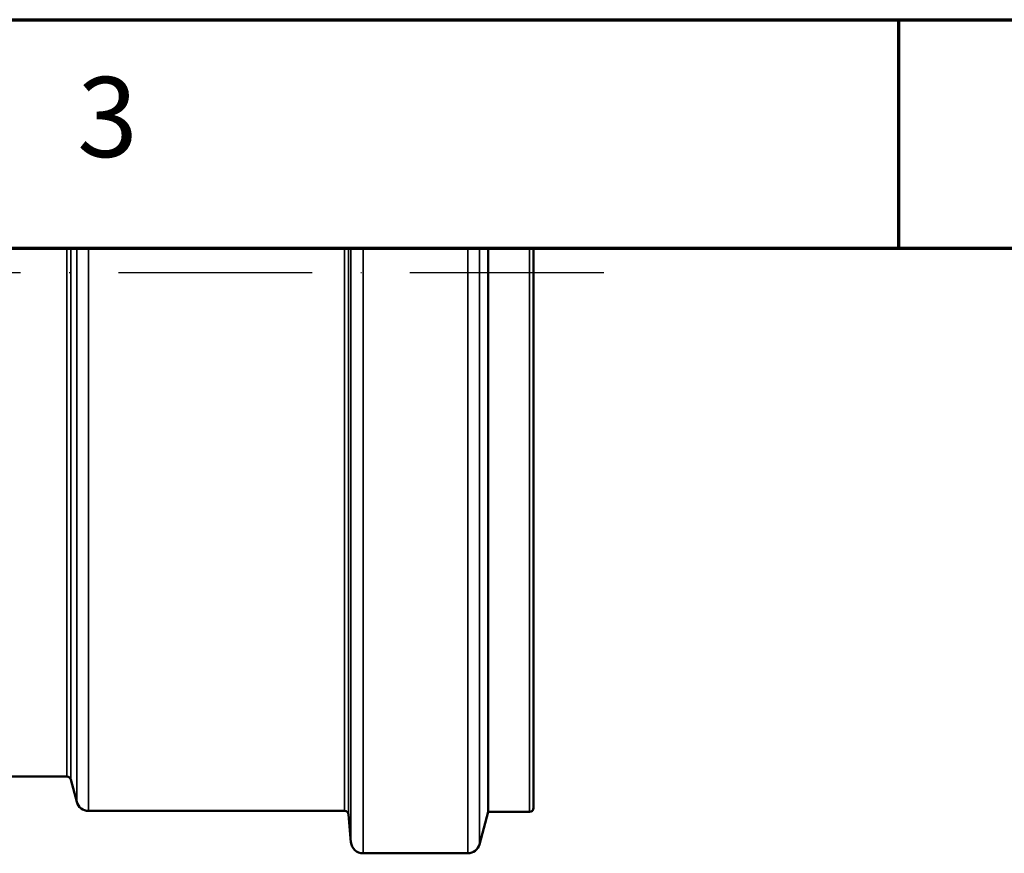
# Model space of a CAD drawing. Units: millimetres. Extents: x 6349 to 7921, y 2213 to 3054.
# Drawn here: x 7033 to 7155, y 2951 to 3054 of the extents above; entities that cross this region are included whole.
import ezdxf

# ---------------------------------------------------------------- set-up
doc = ezdxf.new("R2010")
doc.units = ezdxf.units.MM
doc.header["$LTSCALE"] = 2
doc.linetypes.add('ACAD_ISO10W100', pattern=[18, 12, -3, 0, -3])
for name, color, linetype, lineweight in [('Rahmen (ISO)', 7, 'Continuous', 70), ('Sichtbar (ISO)', 7, 'Continuous', 50), ('Sichtbar schmal (ISO)', 7, 'Continuous', 35)]:
    doc.layers.add(name, color=color, linetype=linetype, lineweight=lineweight)
doc.styles.add('Notiztext (DIN)', font='isocpeur.ttf')

msp = doc.modelspace()

# ---------------------------------------------------------------- linework, layer by layer
at = {"color": 0, "linetype": 'ACAD_ISO10W100'}
msp.add_line((7105.0422, 3022.4249), (6681.3419, 3022.4249), dxfattribs=at)
at = {"layer": 'Rahmen (ISO)'}
for p, q in [((6348.7056, 3053.7926), (7537.9985, 3053.7926)), ((7141.5675, 3025.4761), (7141.5675, 3053.7926)), ((6377.0221, 3025.4761), (7509.682, 3025.4761))]:
    msp.add_line(p, q, dxfattribs=at)
at = {"layer": 'Sichtbar (ISO)'}
for p, q in [((7090.7142, 2955.6749), (7090.7142, 3025.4761)), ((7096.3419, 2956.1749), (7096.3419, 3025.4761)), ((7038.5695, 2960.0499), (7000.2115, 2960.0499)), ((7039.0525, 2959.6793), (7039.794, 2956.9117)), ((7041.2429, 2955.7999), (7072.9415, 2955.7999)), ((7090.7142, 2955.6749), (7089.6389, 2951.6617)), ((7090.7142, 2955.6749), (7095.8419, 2955.6749)), ((7073.4396, 2955.3435), (7073.7392, 2951.9192)), ((7075.2335, 2950.5499), (7088.19, 2950.5499))]:
    msp.add_line(p, q, dxfattribs=at)
for centre, radius, start, end in [((7038.5695, 2959.5499), 0.5, 15, 90), ((7041.2429, 2957.2999), 1.5, 195, 270), ((7072.9415, 2955.2999), 0.5, 5, 90), ((7095.8419, 2956.1749), 0.5, 270, 0), ((7075.2335, 2952.0499), 1.5, 185, 270), ((7088.19, 2952.0499), 1.5, 270, 345)]:
    msp.add_arc(centre, radius, start, end, dxfattribs=at)
at = {"layer": 'Sichtbar schmal (ISO)'}
for p, q in [((7038.5695, 2960.0499), (7038.5695, 3025.4761)), ((7039.0525, 2959.6793), (7039.0525, 3025.4761)), ((7039.794, 2956.9117), (7039.794, 3025.4761)), ((7041.2429, 2955.7999), (7041.2429, 3025.4761)), ((7072.9415, 2955.7999), (7072.9415, 3025.4761)), ((7073.4396, 2955.3435), (7073.4396, 3025.4761)), ((7073.7392, 2951.9192), (7073.7392, 3025.4761)), ((7075.2335, 2950.5499), (7075.2335, 3025.4761)), ((7088.19, 2950.5499), (7088.19, 3025.4761)), ((7089.6389, 2951.6617), (7089.6389, 3025.4761)), ((7095.8419, 2955.6749), (7095.8419, 3025.4761))]:
    msp.add_line(p, q, dxfattribs=at)

# ---------------------------------------------------------------- texts
at = {"layer": 'Rahmen (ISO)', "insert": (7039.8501, 3033.6879), "char_height": 9.9108, "attachment_point": 7, "style": 'Notiztext (DIN)'}
msp.add_mtext('3', dxfattribs=at)

doc.saveas('drawing.dxf')
